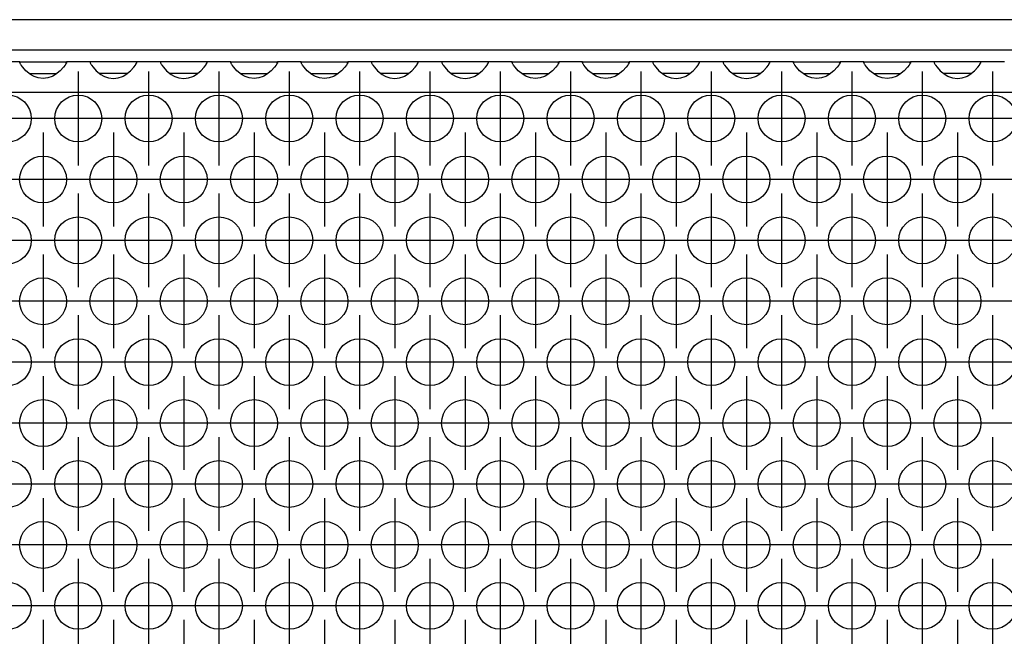
# Model space of a CAD drawing. Units: millimetres. Extents: x 0 to 594, y -13 to 407.
# Drawn here: x 98 to 115, y 266 to 276 of the extents above; entities that cross this region are included whole.
import ezdxf

# ---------------------------------------------------------------- set-up
doc = ezdxf.new("R2010")
doc.units = ezdxf.units.MM
doc.linetypes.add('DOT_CENTER', pattern=[14, 12, -1, 0, -1])
doc.layers.add('1', color=7, linetype='Continuous')

# ---------------------------------------------------------------- blocks, each defined once
blk = doc.blocks.new('frontpaneel_bg67_02__42', base_point=(265, 1378.75))
at = {"color": 1, "linetype": 'Continuous'}
for p, q in [((2262, 1381.35), (268, 1381.35)), ((2262, 1378.75), (268, 1378.75))]:
    blk.add_line(p, q, dxfattribs=at)
blk = doc.blocks.new('ansaugblende_lochung_rv4_6_bg67_wandstehend__46', base_point=(275, 1279.75))
at = {"color": 1, "linetype": 'Continuous'}
for p, q in [((492.014, 1377.75), (489.986, 1377.75)), ((492.014, 1377.714), (492.014, 1377.75)), ((492.014, 1377.75), (495.986, 1377.75)), ((492.014, 1377.714), (492.021, 1377.667)), ((492.014, 1377.679), (492.014, 1377.714)), ((492.082, 1377.551), (492.014, 1377.679)), ((492.092, 1377.535), (492.082, 1377.551)), ((492.127, 1377.479), (492.092, 1377.535)), ((495.908, 1377.535), (495.873, 1377.479)), ((495.918, 1377.551), (495.908, 1377.535)), ((495.986, 1377.679), (495.918, 1377.551)), ((495.979, 1377.667), (495.986, 1377.714)), ((498.014, 1377.75), (495.986, 1377.75)), ((495.986, 1377.75), (495.986, 1377.714)), ((495.986, 1377.714), (495.986, 1377.679)), ((501.986, 1377.75), (498.014, 1377.75)), ((498.014, 1377.75), (498.014, 1377.714)), ((498.014, 1377.714), (498.021, 1377.667)), ((498.014, 1377.714), (498.014, 1377.679)), ((498.014, 1377.679), (498.082, 1377.551)), ((498.082, 1377.551), (498.092, 1377.535)), ((498.092, 1377.535), (498.127, 1377.479)), ((501.873, 1377.479), (501.908, 1377.535)), ((501.908, 1377.535), (501.918, 1377.551)), ((501.918, 1377.551), (501.986, 1377.679)), ((501.979, 1377.667), (501.986, 1377.714)), ((504.014, 1377.75), (501.986, 1377.75)), ((501.986, 1377.714), (501.986, 1377.75)), ((501.986, 1377.679), (501.986, 1377.714)), ((507.986, 1377.75), (504.014, 1377.75)), ((504.014, 1377.75), (504.014, 1377.714)), ((504.014, 1377.714), (504.021, 1377.667)), ((504.014, 1377.714), (504.014, 1377.679)), ((504.014, 1377.679), (504.082, 1377.551)), ((504.082, 1377.551), (504.092, 1377.535)), ((504.092, 1377.535), (504.127, 1377.479)), ((507.873, 1377.479), (507.908, 1377.535)), ((507.908, 1377.535), (507.918, 1377.551)), ((507.918, 1377.551), (507.986, 1377.679)), ((507.979, 1377.667), (507.986, 1377.714)), ((510.014, 1377.75), (507.986, 1377.75)), ((507.986, 1377.714), (507.986, 1377.75)), ((507.986, 1377.679), (507.986, 1377.714)), ((510.014, 1377.714), (510.014, 1377.75)), ((510.014, 1377.75), (513.986, 1377.75)), ((510.014, 1377.714), (510.021, 1377.667)), ((510.014, 1377.679), (510.014, 1377.714)), ((510.082, 1377.551), (510.014, 1377.679)), ((510.092, 1377.535), (510.082, 1377.551)), ((510.127, 1377.479), (510.092, 1377.535)), ((513.908, 1377.535), (513.873, 1377.479)), ((513.918, 1377.551), (513.908, 1377.535)), ((513.986, 1377.679), (513.918, 1377.551)), ((513.979, 1377.667), (513.986, 1377.714)), ((513.986, 1377.75), (513.986, 1377.714)), ((516.014, 1377.75), (513.986, 1377.75)), ((513.986, 1377.714), (513.986, 1377.679)), ((516.014, 1377.75), (519.986, 1377.75)), ((516.014, 1377.714), (516.014, 1377.75)), ((516.014, 1377.714), (516.021, 1377.667)), ((516.014, 1377.679), (516.014, 1377.714)), ((516.082, 1377.551), (516.014, 1377.679)), ((516.092, 1377.535), (516.082, 1377.551)), ((516.127, 1377.479), (516.092, 1377.535)), ((519.908, 1377.535), (519.873, 1377.479)), ((519.918, 1377.551), (519.908, 1377.535)), ((519.986, 1377.679), (519.918, 1377.551)), ((519.979, 1377.667), (519.986, 1377.714)), ((522.014, 1377.75), (519.986, 1377.75)), ((519.986, 1377.75), (519.986, 1377.714)), ((519.986, 1377.714), (519.986, 1377.679)), ((525.986, 1377.75), (522.014, 1377.75)), ((522.014, 1377.75), (522.014, 1377.714)), ((522.014, 1377.714), (522.021, 1377.667)), ((522.014, 1377.714), (522.014, 1377.679)), ((522.014, 1377.679), (522.082, 1377.551)), ((522.082, 1377.551), (522.092, 1377.535)), ((522.092, 1377.535), (522.127, 1377.479)), ((525.873, 1377.479), (525.908, 1377.535)), ((525.908, 1377.535), (525.918, 1377.551)), ((525.918, 1377.551), (525.986, 1377.679)), ((525.979, 1377.667), (525.986, 1377.714)), ((525.986, 1377.714), (525.986, 1377.75)), ((528.014, 1377.75), (525.986, 1377.75)), ((525.986, 1377.679), (525.986, 1377.714)), ((528.014, 1377.75), (528.014, 1377.714)), ((531.986, 1377.75), (528.014, 1377.75)), ((528.014, 1377.714), (528.021, 1377.667)), ((528.014, 1377.714), (528.014, 1377.679)), ((528.014, 1377.679), (528.082, 1377.551)), ((528.082, 1377.551), (528.092, 1377.535)), ((528.092, 1377.535), (528.127, 1377.479)), ((531.873, 1377.479), (531.908, 1377.535)), ((531.908, 1377.535), (531.918, 1377.551)), ((531.918, 1377.551), (531.986, 1377.679)), ((531.979, 1377.667), (531.986, 1377.714)), ((534.014, 1377.75), (531.986, 1377.75)), ((531.986, 1377.714), (531.986, 1377.75)), ((531.986, 1377.679), (531.986, 1377.714)), ((534.014, 1377.714), (534.014, 1377.75)), ((534.014, 1377.75), (537.986, 1377.75)), ((534.014, 1377.714), (534.021, 1377.667)), ((534.014, 1377.679), (534.014, 1377.714)), ((534.082, 1377.551), (534.014, 1377.679)), ((534.092, 1377.535), (534.082, 1377.551)), ((534.127, 1377.479), (534.092, 1377.535)), ((537.908, 1377.535), (537.873, 1377.479)), ((537.918, 1377.551), (537.908, 1377.535)), ((537.986, 1377.679), (537.918, 1377.551)), ((537.979, 1377.667), (537.986, 1377.714)), ((540.014, 1377.75), (537.986, 1377.75)), ((537.986, 1377.75), (537.986, 1377.714)), ((537.986, 1377.714), (537.986, 1377.679)), ((540.014, 1377.75), (543.986, 1377.75)), ((540.014, 1377.714), (540.014, 1377.75)), ((540.014, 1377.714), (540.021, 1377.667)), ((540.014, 1377.679), (540.014, 1377.714)), ((540.082, 1377.551), (540.014, 1377.679)), ((540.092, 1377.535), (540.082, 1377.551)), ((540.127, 1377.479), (540.092, 1377.535)), ((543.908, 1377.535), (543.873, 1377.479)), ((543.918, 1377.551), (543.908, 1377.535)), ((543.986, 1377.679), (543.918, 1377.551)), ((543.979, 1377.667), (543.986, 1377.714)), ((543.986, 1377.75), (543.986, 1377.714)), ((546.014, 1377.75), (543.986, 1377.75)), ((543.986, 1377.714), (543.986, 1377.679)), ((549.986, 1377.75), (546.014, 1377.75)), ((546.014, 1377.75), (546.014, 1377.714)), ((546.014, 1377.714), (546.021, 1377.667)), ((546.014, 1377.714), (546.014, 1377.679)), ((546.014, 1377.679), (546.082, 1377.551)), ((546.082, 1377.551), (546.092, 1377.535)), ((546.092, 1377.535), (546.127, 1377.479)), ((549.873, 1377.479), (549.908, 1377.535)), ((549.908, 1377.535), (549.918, 1377.551)), ((549.918, 1377.551), (549.986, 1377.679)), ((549.979, 1377.667), (549.986, 1377.714)), ((549.986, 1377.714), (549.986, 1377.75)), ((552.014, 1377.75), (549.986, 1377.75)), ((549.986, 1377.679), (549.986, 1377.714)), ((555.986, 1377.75), (552.014, 1377.75)), ((552.014, 1377.75), (552.014, 1377.714)), ((552.014, 1377.714), (552.021, 1377.667)), ((552.014, 1377.714), (552.014, 1377.679)), ((552.014, 1377.679), (552.082, 1377.551)), ((552.082, 1377.551), (552.092, 1377.535)), ((552.092, 1377.535), (552.127, 1377.479)), ((555.873, 1377.479), (555.908, 1377.535)), ((555.908, 1377.535), (555.918, 1377.551)), ((555.918, 1377.551), (555.986, 1377.679)), ((555.979, 1377.667), (555.986, 1377.714)), ((558.014, 1377.75), (555.986, 1377.75)), ((555.986, 1377.714), (555.986, 1377.75)), ((555.986, 1377.679), (555.986, 1377.714)), ((558.014, 1377.714), (558.014, 1377.75)), ((558.014, 1377.75), (561.986, 1377.75)), ((558.014, 1377.714), (558.021, 1377.667)), ((558.014, 1377.679), (558.014, 1377.714)), ((558.082, 1377.551), (558.014, 1377.679)), ((558.092, 1377.535), (558.082, 1377.551)), ((558.127, 1377.479), (558.092, 1377.535)), ((561.908, 1377.535), (561.873, 1377.479)), ((561.918, 1377.551), (561.908, 1377.535)), ((561.986, 1377.679), (561.918, 1377.551)), ((561.979, 1377.667), (561.986, 1377.714)), ((561.986, 1377.75), (561.986, 1377.714)), ((564.014, 1377.75), (561.986, 1377.75)), ((561.986, 1377.714), (561.986, 1377.679)), ((564.014, 1377.714), (564.014, 1377.75)), ((564.014, 1377.75), (567.986, 1377.75)), ((564.014, 1377.714), (564.021, 1377.667)), ((564.014, 1377.679), (564.014, 1377.714)), ((564.082, 1377.551), (564.014, 1377.679)), ((564.092, 1377.535), (564.082, 1377.551)), ((564.127, 1377.479), (564.092, 1377.535)), ((567.908, 1377.535), (567.873, 1377.479)), ((567.918, 1377.551), (567.908, 1377.535)), ((567.986, 1377.679), (567.918, 1377.551)), ((567.979, 1377.667), (567.986, 1377.714)), ((570.014, 1377.75), (567.986, 1377.75)), ((567.986, 1377.75), (567.986, 1377.714)), ((567.986, 1377.714), (567.986, 1377.679)), ((573.986, 1377.75), (570.014, 1377.75)), ((570.014, 1377.75), (570.014, 1377.714)), ((570.014, 1377.714), (570.021, 1377.667)), ((570.014, 1377.714), (570.014, 1377.679)), ((570.014, 1377.679), (570.082, 1377.551)), ((570.082, 1377.551), (570.092, 1377.535)), ((570.092, 1377.535), (570.127, 1377.479)), ((573.873, 1377.479), (573.908, 1377.535)), ((573.908, 1377.535), (573.918, 1377.551)), ((573.918, 1377.551), (573.986, 1377.679)), ((573.979, 1377.667), (573.986, 1377.714)), ((576.014, 1377.75), (573.986, 1377.75)), ((573.986, 1377.714), (573.986, 1377.75)), ((573.986, 1377.679), (573.986, 1377.714)), ((492.262, 1377.293), (492.127, 1377.479)), ((492.541, 1376.985), (492.262, 1377.293)), ((492.942, 1376.664), (492.541, 1376.985)), ((492.834, 1376.75), (493.235, 1376.75)), ((493.18, 1376.529), (492.942, 1376.664)), ((493.235, 1376.75), (494.765, 1376.75)), ((494.765, 1376.75), (495.166, 1376.75)), ((495.058, 1376.664), (494.82, 1376.529)), ((495.459, 1376.985), (495.058, 1376.664)), ((495.738, 1377.293), (495.459, 1376.985)), ((495.873, 1377.479), (495.738, 1377.293)), ((498.127, 1377.479), (498.262, 1377.293)), ((498.262, 1377.293), (498.541, 1376.985)), ((498.541, 1376.985), (498.942, 1376.664)), ((499.235, 1376.75), (498.834, 1376.75)), ((498.942, 1376.664), (499.18, 1376.529)), ((500.765, 1376.75), (499.235, 1376.75)), ((501.166, 1376.75), (500.765, 1376.75)), ((500.82, 1376.529), (501.058, 1376.664)), ((501.058, 1376.664), (501.459, 1376.985)), ((501.459, 1376.985), (501.738, 1377.293)), ((501.738, 1377.293), (501.873, 1377.479)), ((504.127, 1377.479), (504.262, 1377.293)), ((504.262, 1377.293), (504.541, 1376.985)), ((504.541, 1376.985), (504.942, 1376.664)), ((505.235, 1376.75), (504.834, 1376.75)), ((504.942, 1376.664), (505.18, 1376.529)), ((506.765, 1376.75), (505.235, 1376.75)), ((507.166, 1376.75), (506.765, 1376.75)), ((506.82, 1376.529), (507.058, 1376.664)), ((507.058, 1376.664), (507.459, 1376.985)), ((507.459, 1376.985), (507.738, 1377.293)), ((507.738, 1377.293), (507.873, 1377.479)), ((510.262, 1377.293), (510.127, 1377.479)), ((510.541, 1376.985), (510.262, 1377.293)), ((510.942, 1376.664), (510.541, 1376.985)), ((510.834, 1376.75), (511.235, 1376.75)), ((511.18, 1376.529), (510.942, 1376.664)), ((511.235, 1376.75), (512.765, 1376.75)), ((512.765, 1376.75), (513.166, 1376.75)), ((513.058, 1376.664), (512.82, 1376.529)), ((513.459, 1376.985), (513.058, 1376.664)), ((513.738, 1377.293), (513.459, 1376.985)), ((513.873, 1377.479), (513.738, 1377.293)), ((516.262, 1377.293), (516.127, 1377.479)), ((516.541, 1376.985), (516.262, 1377.293)), ((516.942, 1376.664), (516.541, 1376.985)), ((516.834, 1376.75), (517.235, 1376.75)), ((517.18, 1376.529), (516.942, 1376.664)), ((517.235, 1376.75), (518.765, 1376.75)), ((518.765, 1376.75), (519.166, 1376.75)), ((519.058, 1376.664), (518.82, 1376.529)), ((519.459, 1376.985), (519.058, 1376.664)), ((519.738, 1377.293), (519.459, 1376.985)), ((519.873, 1377.479), (519.738, 1377.293)), ((522.127, 1377.479), (522.262, 1377.293)), ((522.262, 1377.293), (522.541, 1376.985)), ((522.541, 1376.985), (522.942, 1376.664)), ((523.235, 1376.75), (522.834, 1376.75)), ((522.942, 1376.664), (523.18, 1376.529)), ((524.765, 1376.75), (523.235, 1376.75)), ((525.166, 1376.75), (524.765, 1376.75)), ((524.82, 1376.529), (525.058, 1376.664)), ((525.058, 1376.664), (525.459, 1376.985)), ((525.459, 1376.985), (525.738, 1377.293)), ((525.738, 1377.293), (525.873, 1377.479)), ((528.127, 1377.479), (528.262, 1377.293)), ((528.262, 1377.293), (528.541, 1376.985)), ((528.541, 1376.985), (528.942, 1376.664)), ((529.235, 1376.75), (528.834, 1376.75)), ((528.942, 1376.664), (529.18, 1376.529)), ((530.765, 1376.75), (529.235, 1376.75)), ((531.166, 1376.75), (530.765, 1376.75)), ((530.82, 1376.529), (531.058, 1376.664)), ((531.058, 1376.664), (531.459, 1376.985)), ((531.459, 1376.985), (531.738, 1377.293)), ((531.738, 1377.293), (531.873, 1377.479)), ((534.262, 1377.293), (534.127, 1377.479)), ((534.541, 1376.985), (534.262, 1377.293)), ((534.942, 1376.664), (534.541, 1376.985)), ((534.834, 1376.75), (535.235, 1376.75)), ((535.18, 1376.529), (534.942, 1376.664)), ((535.235, 1376.75), (536.765, 1376.75)), ((536.765, 1376.75), (537.166, 1376.75)), ((537.058, 1376.664), (536.82, 1376.529)), ((537.459, 1376.985), (537.058, 1376.664)), ((537.738, 1377.293), (537.459, 1376.985)), ((537.873, 1377.479), (537.738, 1377.293)), ((540.262, 1377.293), (540.127, 1377.479)), ((540.541, 1376.985), (540.262, 1377.293)), ((540.942, 1376.664), (540.541, 1376.985)), ((540.834, 1376.75), (541.235, 1376.75)), ((541.18, 1376.529), (540.942, 1376.664)), ((541.235, 1376.75), (542.765, 1376.75)), ((542.765, 1376.75), (543.166, 1376.75)), ((543.058, 1376.664), (542.82, 1376.529)), ((543.459, 1376.985), (543.058, 1376.664)), ((543.738, 1377.293), (543.459, 1376.985)), ((543.873, 1377.479), (543.738, 1377.293)), ((546.127, 1377.479), (546.262, 1377.293)), ((546.262, 1377.293), (546.541, 1376.985)), ((546.541, 1376.985), (546.942, 1376.664)), ((547.235, 1376.75), (546.834, 1376.75)), ((546.942, 1376.664), (547.18, 1376.529)), ((548.765, 1376.75), (547.235, 1376.75)), ((549.166, 1376.75), (548.765, 1376.75)), ((548.82, 1376.529), (549.058, 1376.664)), ((549.058, 1376.664), (549.459, 1376.985)), ((549.459, 1376.985), (549.738, 1377.293)), ((549.738, 1377.293), (549.873, 1377.479)), ((552.127, 1377.479), (552.262, 1377.293)), ((552.262, 1377.293), (552.541, 1376.985)), ((552.541, 1376.985), (552.942, 1376.664)), ((553.235, 1376.75), (552.834, 1376.75)), ((552.942, 1376.664), (553.18, 1376.529)), ((554.765, 1376.75), (553.235, 1376.75)), ((555.166, 1376.75), (554.765, 1376.75)), ((554.82, 1376.529), (555.058, 1376.664)), ((555.058, 1376.664), (555.459, 1376.985)), ((555.459, 1376.985), (555.738, 1377.293)), ((555.738, 1377.293), (555.873, 1377.479)), ((558.262, 1377.293), (558.127, 1377.479)), ((558.541, 1376.985), (558.262, 1377.293)), ((558.942, 1376.664), (558.541, 1376.985)), ((558.834, 1376.75), (559.235, 1376.75)), ((559.18, 1376.529), (558.942, 1376.664)), ((559.235, 1376.75), (560.765, 1376.75)), ((560.765, 1376.75), (561.166, 1376.75)), ((561.058, 1376.664), (560.82, 1376.529)), ((561.459, 1376.985), (561.058, 1376.664)), ((561.738, 1377.293), (561.459, 1376.985)), ((561.873, 1377.479), (561.738, 1377.293)), ((564.262, 1377.293), (564.127, 1377.479)), ((564.541, 1376.985), (564.262, 1377.293)), ((564.942, 1376.664), (564.541, 1376.985)), ((564.834, 1376.75), (565.235, 1376.75)), ((565.18, 1376.529), (564.942, 1376.664)), ((565.235, 1376.75), (566.765, 1376.75)), ((566.765, 1376.75), (567.166, 1376.75)), ((567.058, 1376.664), (566.82, 1376.529)), ((567.459, 1376.985), (567.058, 1376.664)), ((567.738, 1377.293), (567.459, 1376.985)), ((567.873, 1377.479), (567.738, 1377.293)), ((570.127, 1377.479), (570.262, 1377.293)), ((570.262, 1377.293), (570.541, 1376.985)), ((570.541, 1376.985), (570.942, 1376.664)), ((571.235, 1376.75), (570.834, 1376.75)), ((570.942, 1376.664), (571.18, 1376.529)), ((572.765, 1376.75), (571.235, 1376.75)), ((573.166, 1376.75), (572.765, 1376.75)), ((572.82, 1376.529), (573.058, 1376.664)), ((573.058, 1376.664), (573.459, 1376.985)), ((573.459, 1376.985), (573.738, 1377.293)), ((573.738, 1377.293), (573.873, 1377.479)), ((493.229, 1376.507), (493.18, 1376.529)), ((493.581, 1376.384), (493.229, 1376.507)), ((494, 1376.334), (493.581, 1376.384)), ((494.419, 1376.384), (494, 1376.334)), ((494.771, 1376.507), (494.419, 1376.384)), ((494.82, 1376.529), (494.771, 1376.507)), ((499.18, 1376.529), (499.229, 1376.507)), ((499.229, 1376.507), (499.581, 1376.384)), ((499.581, 1376.384), (500, 1376.334)), ((500, 1376.334), (500.419, 1376.384)), ((500.419, 1376.384), (500.771, 1376.507)), ((500.771, 1376.507), (500.82, 1376.529)), ((505.18, 1376.529), (505.229, 1376.507)), ((505.229, 1376.507), (505.581, 1376.384)), ((505.581, 1376.384), (506, 1376.334)), ((506, 1376.334), (506.419, 1376.384)), ((506.419, 1376.384), (506.771, 1376.507)), ((506.771, 1376.507), (506.82, 1376.529)), ((511.229, 1376.507), (511.18, 1376.529)), ((511.581, 1376.384), (511.229, 1376.507)), ((512, 1376.334), (511.581, 1376.384)), ((512.419, 1376.384), (512, 1376.334)), ((512.771, 1376.507), (512.419, 1376.384)), ((512.82, 1376.529), (512.771, 1376.507)), ((517.229, 1376.507), (517.18, 1376.529)), ((517.581, 1376.384), (517.229, 1376.507)), ((518, 1376.334), (517.581, 1376.384)), ((518.419, 1376.384), (518, 1376.334)), ((518.771, 1376.507), (518.419, 1376.384)), ((518.82, 1376.529), (518.771, 1376.507)), ((523.18, 1376.529), (523.229, 1376.507)), ((523.229, 1376.507), (523.581, 1376.384)), ((523.581, 1376.384), (524, 1376.334)), ((524, 1376.334), (524.419, 1376.384)), ((524.419, 1376.384), (524.771, 1376.507)), ((524.771, 1376.507), (524.82, 1376.529)), ((529.18, 1376.529), (529.229, 1376.507)), ((529.229, 1376.507), (529.581, 1376.384)), ((529.581, 1376.384), (530, 1376.334)), ((530, 1376.334), (530.419, 1376.384)), ((530.419, 1376.384), (530.771, 1376.507)), ((530.771, 1376.507), (530.82, 1376.529)), ((535.229, 1376.507), (535.18, 1376.529)), ((535.581, 1376.384), (535.229, 1376.507)), ((536, 1376.334), (535.581, 1376.384)), ((536.419, 1376.384), (536, 1376.334)), ((536.771, 1376.507), (536.419, 1376.384)), ((536.82, 1376.529), (536.771, 1376.507)), ((541.229, 1376.507), (541.18, 1376.529)), ((541.581, 1376.384), (541.229, 1376.507)), ((542, 1376.334), (541.581, 1376.384)), ((542.419, 1376.384), (542, 1376.334)), ((542.771, 1376.507), (542.419, 1376.384)), ((542.82, 1376.529), (542.771, 1376.507)), ((547.18, 1376.529), (547.229, 1376.507)), ((547.229, 1376.507), (547.581, 1376.384)), ((547.581, 1376.384), (548, 1376.334)), ((548, 1376.334), (548.419, 1376.384)), ((548.419, 1376.384), (548.771, 1376.507)), ((548.771, 1376.507), (548.82, 1376.529)), ((553.18, 1376.529), (553.229, 1376.507)), ((553.229, 1376.507), (553.581, 1376.384)), ((553.581, 1376.384), (554, 1376.334)), ((554, 1376.334), (554.419, 1376.384)), ((554.419, 1376.384), (554.771, 1376.507)), ((554.771, 1376.507), (554.82, 1376.529)), ((559.229, 1376.507), (559.18, 1376.529)), ((559.581, 1376.384), (559.229, 1376.507)), ((560, 1376.334), (559.581, 1376.384)), ((560.419, 1376.384), (560, 1376.334)), ((560.771, 1376.507), (560.419, 1376.384)), ((560.82, 1376.529), (560.771, 1376.507)), ((565.229, 1376.507), (565.18, 1376.529)), ((565.581, 1376.384), (565.229, 1376.507)), ((566, 1376.334), (565.581, 1376.384)), ((566.419, 1376.384), (566, 1376.334)), ((566.771, 1376.507), (566.419, 1376.384)), ((566.82, 1376.529), (566.771, 1376.507)), ((571.18, 1376.529), (571.229, 1376.507)), ((571.229, 1376.507), (571.581, 1376.384)), ((571.581, 1376.384), (572, 1376.334)), ((572, 1376.334), (572.419, 1376.384)), ((572.419, 1376.384), (572.771, 1376.507)), ((572.771, 1376.507), (572.82, 1376.529)), ((2252, 1375.15), (278, 1375.15))]:
    blk.add_line(p, q, dxfattribs=at)
for centre in [(491, 1372.917), (497, 1372.917), (503, 1372.917), (509, 1372.917), (515, 1372.917), (521, 1372.917), (527, 1372.917), (533, 1372.917), (539, 1372.917), (545, 1372.917), (551, 1372.917), (557, 1372.917), (563, 1372.917), (569, 1372.917), (575, 1372.917), (494, 1367.721), (500, 1367.721), (506, 1367.721), (512, 1367.721), (518, 1367.721), (524, 1367.721), (530, 1367.721), (536, 1367.721), (542, 1367.721), (548, 1367.721), (554, 1367.721), (560, 1367.721), (566, 1367.721), (572, 1367.721), (491, 1362.525), (497, 1362.525), (503, 1362.525), (509, 1362.525), (515, 1362.525), (521, 1362.525), (527, 1362.525), (533, 1362.525), (539, 1362.525), (545, 1362.525), (551, 1362.525), (557, 1362.525), (563, 1362.525), (569, 1362.525), (575, 1362.525), (494, 1357.329), (500, 1357.329), (506, 1357.329), (512, 1357.329), (518, 1357.329), (524, 1357.329), (530, 1357.329), (536, 1357.329), (542, 1357.329), (548, 1357.329), (554, 1357.329), (560, 1357.329), (566, 1357.329), (572, 1357.329), (491, 1352.133), (497, 1352.133), (503, 1352.133), (509, 1352.133), (515, 1352.133), (521, 1352.133), (527, 1352.133), (533, 1352.133), (539, 1352.133), (545, 1352.133), (551, 1352.133), (557, 1352.133), (563, 1352.133), (569, 1352.133), (575, 1352.133), (494, 1346.937), (500, 1346.937), (506, 1346.937), (512, 1346.937), (518, 1346.937), (524, 1346.937), (530, 1346.937), (536, 1346.937), (542, 1346.937), (548, 1346.937), (554, 1346.937), (560, 1346.937), (566, 1346.937), (572, 1346.937), (491, 1341.74), (497, 1341.74), (503, 1341.74), (509, 1341.74), (515, 1341.74), (521, 1341.74), (527, 1341.74), (533, 1341.74), (539, 1341.74), (545, 1341.74), (551, 1341.74), (557, 1341.74), (563, 1341.74), (569, 1341.74), (575, 1341.74), (494, 1336.544), (500, 1336.544), (506, 1336.544), (512, 1336.544), (518, 1336.544), (524, 1336.544), (530, 1336.544), (536, 1336.544), (542, 1336.544), (548, 1336.544), (554, 1336.544), (560, 1336.544), (566, 1336.544), (572, 1336.544), (491, 1331.348), (497, 1331.348), (503, 1331.348), (509, 1331.348), (515, 1331.348), (521, 1331.348), (527, 1331.348), (533, 1331.348), (539, 1331.348), (545, 1331.348), (551, 1331.348), (557, 1331.348), (563, 1331.348), (569, 1331.348), (575, 1331.348)]:
    blk.add_circle(centre, 2, dxfattribs=at)
at = {"layer": '1', "color": 2, "linetype": 'DOT_CENTER'}
for p, q in [((497, 1376.917), (497, 1368.917)), ((503, 1376.917), (503, 1368.917)), ((509, 1376.917), (509, 1368.917)), ((515, 1376.917), (515, 1368.917)), ((521, 1376.917), (521, 1368.917)), ((527, 1376.917), (527, 1368.917)), ((533, 1376.917), (533, 1368.917)), ((539, 1376.917), (539, 1368.917)), ((545, 1376.917), (545, 1368.917)), ((551, 1376.917), (551, 1368.917)), ((557, 1376.917), (557, 1368.917)), ((563, 1376.917), (563, 1368.917)), ((569, 1376.917), (569, 1368.917)), ((575, 1376.917), (575, 1368.917)), ((495, 1372.917), (487, 1372.917)), ((501, 1372.917), (493, 1372.917)), ((507, 1372.917), (499, 1372.917)), ((513, 1372.917), (505, 1372.917)), ((519, 1372.917), (511, 1372.917)), ((525, 1372.917), (517, 1372.917)), ((531, 1372.917), (523, 1372.917)), ((537, 1372.917), (529, 1372.917)), ((543, 1372.917), (535, 1372.917)), ((549, 1372.917), (541, 1372.917)), ((555, 1372.917), (547, 1372.917)), ((561, 1372.917), (553, 1372.917)), ((567, 1372.917), (559, 1372.917)), ((573, 1372.917), (565, 1372.917)), ((579, 1372.917), (571, 1372.917)), ((494, 1371.721), (494, 1363.721)), ((500, 1371.721), (500, 1363.721)), ((506, 1371.721), (506, 1363.721)), ((512, 1371.721), (512, 1363.721)), ((518, 1371.721), (518, 1363.721)), ((524, 1371.721), (524, 1363.721)), ((530, 1371.721), (530, 1363.721)), ((536, 1371.721), (536, 1363.721)), ((542, 1371.721), (542, 1363.721)), ((548, 1371.721), (548, 1363.721)), ((554, 1371.721), (554, 1363.721)), ((560, 1371.721), (560, 1363.721)), ((566, 1371.721), (566, 1363.721)), ((572, 1371.721), (572, 1363.721)), ((498, 1367.721), (490, 1367.721)), ((504, 1367.721), (496, 1367.721)), ((510, 1367.721), (502, 1367.721)), ((516, 1367.721), (508, 1367.721)), ((522, 1367.721), (514, 1367.721)), ((528, 1367.721), (520, 1367.721)), ((534, 1367.721), (526, 1367.721)), ((540, 1367.721), (532, 1367.721)), ((546, 1367.721), (538, 1367.721)), ((552, 1367.721), (544, 1367.721)), ((558, 1367.721), (550, 1367.721)), ((564, 1367.721), (556, 1367.721)), ((570, 1367.721), (562, 1367.721)), ((576, 1367.721), (568, 1367.721)), ((582, 1367.721), (574, 1367.721)), ((497, 1366.525), (497, 1358.525)), ((503, 1366.525), (503, 1358.525)), ((509, 1366.525), (509, 1358.525)), ((515, 1366.525), (515, 1358.525)), ((521, 1366.525), (521, 1358.525)), ((527, 1366.525), (527, 1358.525)), ((533, 1366.525), (533, 1358.525)), ((539, 1366.525), (539, 1358.525)), ((545, 1366.525), (545, 1358.525)), ((551, 1366.525), (551, 1358.525)), ((557, 1366.525), (557, 1358.525)), ((563, 1366.525), (563, 1358.525)), ((569, 1366.525), (569, 1358.525)), ((575, 1366.525), (575, 1358.525)), ((495, 1362.525), (487, 1362.525)), ((501, 1362.525), (493, 1362.525)), ((507, 1362.525), (499, 1362.525)), ((513, 1362.525), (505, 1362.525)), ((519, 1362.525), (511, 1362.525)), ((525, 1362.525), (517, 1362.525)), ((531, 1362.525), (523, 1362.525)), ((537, 1362.525), (529, 1362.525)), ((543, 1362.525), (535, 1362.525)), ((549, 1362.525), (541, 1362.525)), ((555, 1362.525), (547, 1362.525)), ((561, 1362.525), (553, 1362.525)), ((567, 1362.525), (559, 1362.525)), ((573, 1362.525), (565, 1362.525)), ((579, 1362.525), (571, 1362.525)), ((494, 1361.329), (494, 1353.329)), ((500, 1361.329), (500, 1353.329)), ((506, 1361.329), (506, 1353.329)), ((512, 1361.329), (512, 1353.329)), ((518, 1361.329), (518, 1353.329)), ((524, 1361.329), (524, 1353.329)), ((530, 1361.329), (530, 1353.329)), ((536, 1361.329), (536, 1353.329)), ((542, 1361.329), (542, 1353.329)), ((548, 1361.329), (548, 1353.329)), ((554, 1361.329), (554, 1353.329)), ((560, 1361.329), (560, 1353.329)), ((566, 1361.329), (566, 1353.329)), ((572, 1361.329), (572, 1353.329)), ((498, 1357.329), (490, 1357.329)), ((504, 1357.329), (496, 1357.329)), ((510, 1357.329), (502, 1357.329)), ((516, 1357.329), (508, 1357.329)), ((522, 1357.329), (514, 1357.329)), ((528, 1357.329), (520, 1357.329)), ((534, 1357.329), (526, 1357.329)), ((540, 1357.329), (532, 1357.329)), ((546, 1357.329), (538, 1357.329)), ((552, 1357.329), (544, 1357.329)), ((558, 1357.329), (550, 1357.329)), ((564, 1357.329), (556, 1357.329)), ((570, 1357.329), (562, 1357.329)), ((576, 1357.329), (568, 1357.329)), ((582, 1357.329), (574, 1357.329)), ((497, 1356.133), (497, 1348.133)), ((503, 1356.133), (503, 1348.133)), ((509, 1356.133), (509, 1348.133)), ((515, 1356.133), (515, 1348.133)), ((521, 1356.133), (521, 1348.133)), ((527, 1356.133), (527, 1348.133)), ((533, 1356.133), (533, 1348.133)), ((539, 1356.133), (539, 1348.133)), ((545, 1356.133), (545, 1348.133)), ((551, 1356.133), (551, 1348.133)), ((557, 1356.133), (557, 1348.133)), ((563, 1356.133), (563, 1348.133)), ((569, 1356.133), (569, 1348.133)), ((575, 1356.133), (575, 1348.133)), ((495, 1352.133), (487, 1352.133)), ((501, 1352.133), (493, 1352.133)), ((507, 1352.133), (499, 1352.133)), ((513, 1352.133), (505, 1352.133)), ((519, 1352.133), (511, 1352.133)), ((525, 1352.133), (517, 1352.133)), ((531, 1352.133), (523, 1352.133)), ((537, 1352.133), (529, 1352.133)), ((543, 1352.133), (535, 1352.133)), ((549, 1352.133), (541, 1352.133)), ((555, 1352.133), (547, 1352.133)), ((561, 1352.133), (553, 1352.133)), ((567, 1352.133), (559, 1352.133)), ((573, 1352.133), (565, 1352.133)), ((579, 1352.133), (571, 1352.133)), ((494, 1350.937), (494, 1342.937)), ((500, 1350.937), (500, 1342.937)), ((506, 1350.937), (506, 1342.937)), ((512, 1350.937), (512, 1342.937)), ((518, 1350.937), (518, 1342.937)), ((524, 1350.937), (524, 1342.937)), ((530, 1350.937), (530, 1342.937)), ((536, 1350.937), (536, 1342.937)), ((542, 1350.937), (542, 1342.937)), ((548, 1350.937), (548, 1342.937)), ((554, 1350.937), (554, 1342.937)), ((560, 1350.937), (560, 1342.937)), ((566, 1350.937), (566, 1342.937)), ((572, 1350.937), (572, 1342.937)), ((498, 1346.937), (490, 1346.937)), ((504, 1346.937), (496, 1346.937)), ((510, 1346.937), (502, 1346.937)), ((516, 1346.937), (508, 1346.937)), ((522, 1346.937), (514, 1346.937)), ((528, 1346.937), (520, 1346.937)), ((534, 1346.937), (526, 1346.937)), ((540, 1346.937), (532, 1346.937)), ((546, 1346.937), (538, 1346.937)), ((552, 1346.937), (544, 1346.937)), ((558, 1346.937), (550, 1346.937)), ((564, 1346.937), (556, 1346.937)), ((570, 1346.937), (562, 1346.937)), ((576, 1346.937), (568, 1346.937)), ((582, 1346.937), (574, 1346.937)), ((497, 1345.74), (497, 1337.74)), ((503, 1345.74), (503, 1337.74)), ((509, 1345.74), (509, 1337.74)), ((515, 1345.74), (515, 1337.74)), ((521, 1345.74), (521, 1337.74)), ((527, 1345.74), (527, 1337.74)), ((533, 1345.74), (533, 1337.74)), ((539, 1345.74), (539, 1337.74)), ((545, 1345.74), (545, 1337.74)), ((551, 1345.74), (551, 1337.74)), ((557, 1345.74), (557, 1337.74)), ((563, 1345.74), (563, 1337.74)), ((569, 1345.74), (569, 1337.74)), ((575, 1345.74), (575, 1337.74)), ((495, 1341.74), (487, 1341.74)), ((501, 1341.74), (493, 1341.74)), ((507, 1341.74), (499, 1341.74)), ((513, 1341.74), (505, 1341.74)), ((519, 1341.74), (511, 1341.74)), ((525, 1341.74), (517, 1341.74)), ((531, 1341.74), (523, 1341.74)), ((537, 1341.74), (529, 1341.74)), ((543, 1341.74), (535, 1341.74)), ((549, 1341.74), (541, 1341.74)), ((555, 1341.74), (547, 1341.74)), ((561, 1341.74), (553, 1341.74)), ((567, 1341.74), (559, 1341.74)), ((573, 1341.74), (565, 1341.74)), ((579, 1341.74), (571, 1341.74)), ((494, 1340.544), (494, 1332.544)), ((500, 1340.544), (500, 1332.544)), ((506, 1340.544), (506, 1332.544)), ((512, 1340.544), (512, 1332.544)), ((518, 1340.544), (518, 1332.544)), ((524, 1340.544), (524, 1332.544)), ((530, 1340.544), (530, 1332.544)), ((536, 1340.544), (536, 1332.544)), ((542, 1340.544), (542, 1332.544)), ((548, 1340.544), (548, 1332.544)), ((554, 1340.544), (554, 1332.544)), ((560, 1340.544), (560, 1332.544)), ((566, 1340.544), (566, 1332.544)), ((572, 1340.544), (572, 1332.544)), ((498, 1336.544), (490, 1336.544)), ((504, 1336.544), (496, 1336.544)), ((510, 1336.544), (502, 1336.544)), ((516, 1336.544), (508, 1336.544)), ((522, 1336.544), (514, 1336.544)), ((528, 1336.544), (520, 1336.544)), ((534, 1336.544), (526, 1336.544)), ((540, 1336.544), (532, 1336.544)), ((546, 1336.544), (538, 1336.544)), ((552, 1336.544), (544, 1336.544)), ((558, 1336.544), (550, 1336.544)), ((564, 1336.544), (556, 1336.544)), ((570, 1336.544), (562, 1336.544)), ((576, 1336.544), (568, 1336.544)), ((582, 1336.544), (574, 1336.544)), ((497, 1335.348), (497, 1327.348)), ((503, 1335.348), (503, 1327.348)), ((509, 1335.348), (509, 1327.348)), ((515, 1335.348), (515, 1327.348)), ((521, 1335.348), (521, 1327.348)), ((527, 1335.348), (527, 1327.348)), ((533, 1335.348), (533, 1327.348)), ((539, 1335.348), (539, 1327.348)), ((545, 1335.348), (545, 1327.348)), ((551, 1335.348), (551, 1327.348)), ((557, 1335.348), (557, 1327.348)), ((563, 1335.348), (563, 1327.348)), ((569, 1335.348), (569, 1327.348)), ((575, 1335.348), (575, 1327.348)), ((495, 1331.348), (487, 1331.348)), ((501, 1331.348), (493, 1331.348)), ((507, 1331.348), (499, 1331.348)), ((513, 1331.348), (505, 1331.348)), ((519, 1331.348), (511, 1331.348)), ((525, 1331.348), (517, 1331.348)), ((531, 1331.348), (523, 1331.348)), ((537, 1331.348), (529, 1331.348)), ((543, 1331.348), (535, 1331.348)), ((549, 1331.348), (541, 1331.348)), ((555, 1331.348), (547, 1331.348)), ((561, 1331.348), (553, 1331.348)), ((567, 1331.348), (559, 1331.348)), ((573, 1331.348), (565, 1331.348)), ((579, 1331.348), (571, 1331.348)), ((494, 1330.152), (494, 1322.152)), ((500, 1330.152), (500, 1322.152)), ((506, 1330.152), (506, 1322.152)), ((512, 1330.152), (512, 1322.152)), ((518, 1330.152), (518, 1322.152)), ((524, 1330.152), (524, 1322.152)), ((530, 1330.152), (530, 1322.152)), ((536, 1330.152), (536, 1322.152)), ((542, 1330.152), (542, 1322.152)), ((548, 1330.152), (548, 1322.152)), ((554, 1330.152), (554, 1322.152)), ((560, 1330.152), (560, 1322.152)), ((566, 1330.152), (566, 1322.152)), ((572, 1330.152), (572, 1322.152))]:
    blk.add_line(p, q, dxfattribs=at)
blk = doc.blocks.new('verkleidung_umluft_bg67_wandstehend_an-re_kacontroller_links__51', base_point=(265, 1276.25))
for name, p in [('frontpaneel_bg67_02__42', (265, 1378.75)), ('ansaugblende_lochung_rv4_6_bg67_wandstehend__46', (275, 1279.75))]:
    blk.add_blockref(name, p)
blk = doc.blocks.new('Vorderansicht1', base_point=(1090, 1580))
blk.add_blockref('verkleidung_umluft_bg67_wandstehend_an-re_kacontroller_links__51', (265, 1276.25))

msp = doc.modelspace()

# ---------------------------------------------------------------- block references
at = {"xscale": 0.2, "yscale": 0.2, "zscale": 0.2}
msp.add_blockref('Vorderansicht1', (218, 316), dxfattribs=at)

doc.saveas('drawing.dxf')
